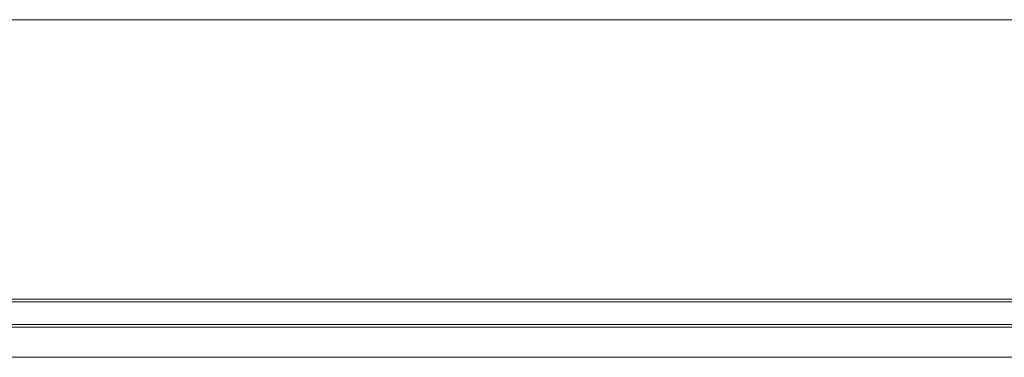
# Model space of a CAD drawing. Units: inches. Extents: x 111 to 531, y 94 to 387.
# Drawn here: x 409 to 470, y 260 to 281 of the extents above; entities that cross this region are included whole.
import ezdxf

# ---------------------------------------------------------------- set-up
doc = ezdxf.new("R2010")
doc.units = ezdxf.units.IN
doc.header["$MEASUREMENT"] = 0
doc.layers.add('Layer 1', color=7, linetype='Continuous')

# ---------------------------------------------------------------- blocks, each defined once
blk = doc.blocks.new('block 502')
at = {"layer": 'Layer 1', "color": 7, "lineweight": 15, "true_color": 0xffffff}
blk.add_lwpolyline([(342.694, 261.986), (503.329, 261.986)], dxfattribs=at)
blk = doc.blocks.new('block 511')
at = {"layer": 'Layer 1', "color": 7, "lineweight": 15, "true_color": 0xffffff}
blk.add_lwpolyline([(503.301, 262.158), (342.723, 262.158)], dxfattribs=at)
blk = doc.blocks.new('block 532')
at = {"layer": 'Layer 1', "color": 7, "lineweight": 15, "true_color": 0xffffff}
blk.add_lwpolyline([(335.271, 260.128), (510.752, 260.128)], dxfattribs=at)
blk = doc.blocks.new('block 576')
at = {"layer": 'Layer 1', "color": 7, "lineweight": 15, "true_color": 0xffffff}
blk.add_lwpolyline([(342.751, 263.555), (503.272, 263.555)], dxfattribs=at)
blk = doc.blocks.new('block 577')
at = {"layer": 'Layer 1', "color": 7, "lineweight": 15, "true_color": 0xffffff}
blk.add_lwpolyline([(342.805, 263.715), (503.219, 263.715)], dxfattribs=at)
blk = doc.blocks.new('block 631')
at = {"layer": 'Layer 1', "color": 7, "lineweight": 15, "true_color": 0xffffff}
blk.add_lwpolyline([(327.574, 281.007), (518.449, 281.007)], dxfattribs=at)

msp = doc.modelspace()

# ---------------------------------------------------------------- block references
at = {"layer": 'Layer 1'}
for name in ['block 631', 'block 577', 'block 576', 'block 502', 'block 511', 'block 532']:
    msp.add_blockref(name, (0, 0), dxfattribs=at)

doc.saveas('drawing.dxf')
